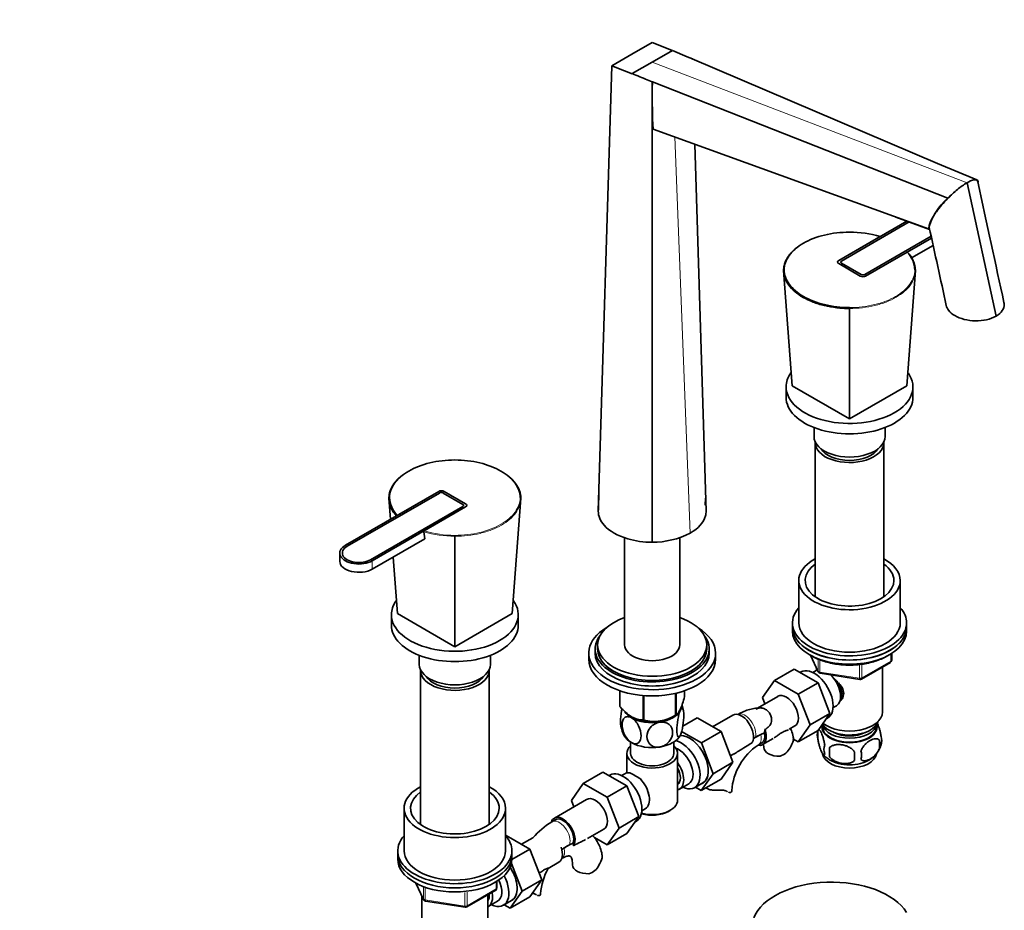
# Model space of a CAD drawing. Units: millimetres. Extents: x 0 to 1460, y 0 to 1970.
# Drawn here: x 1025 to 1413, y 199 to 550 of the extents above; entities that cross this region are included whole.
import ezdxf
from ezdxf import colors
from ezdxf.entities.mleader import LeaderData, LeaderLine
from ezdxf.math import Vec2, Vec3

# ---------------------------------------------------------------- set-up
doc = ezdxf.new("R2010")
doc.units = ezdxf.units.MM
doc.layers.add('DV6_Défaut', color=7, linetype='Continuous')
doc.layers.add('Défaut', color=7, linetype='Continuous')

# ---------------------------------------------------------------- blocks, each defined once
blk = doc.blocks.new('_DOT')
at = {"color": 0}
blk.add_line((0, 0), (-1, 0), dxfattribs=at)
at = {"color": 0, "const_width": 0.333}
blk.add_lwpolyline([(-0.1665, 0, 1), (0.1665, 0, 1)], format="xyb", close=True, dxfattribs=at)
blk = doc.blocks.new('SE5')
at = {"layer": 'DV6_Défaut', "color": 7, "linetype": 'Continuous', "lineweight": 35}
for p, q in [((1265.97, 536.66), (1273.93, 541.25)), ((1258.02, 532.07), (1265.97, 536.66)), ((1273.92, 533.56), (1281.91, 538.18)), ((1281.91, 538.18), (1287.76, 535.68)), ((1287.76, 535.68), (1289.79, 534.87)), ((1252.68, 356.52), (1258.02, 532.07)), ((1266.03, 529.01), (1273.92, 533.56)), ((1289.74, 534.84), (1289.79, 534.87)), ((1289.74, 534.84), (1386.37, 493.59)), ((1266.03, 529.01), (1266.03, 528.96)), ((1271.98, 526.57), (1273.97, 525.73)), ((1273.93, 522.88), (1273.97, 525.73)), ((1274.02, 525.76), (1273.95, 522.9)), ((1273.97, 525.73), (1274.02, 525.76)), ((1274.02, 525.76), (1390.46, 479.91)), ((1273.95, 522.9), (1273.93, 522.88)), ((1273.93, 344.25), (1273.93, 522.88)), ((1274.25, 507.17), (1382.81, 467.76)), ((1295.17, 356.52), (1290.78, 501.17)), ((1401.91, 487.09), (1386.37, 493.6)), ((1398.05, 486), (1409.48, 433.39)), ((1400.87, 487.13), (1400.87, 487.13)), ((1394.28, 483.33), (1394.28, 483.33)), ((1374.33, 470.82), (1347.47, 455.32)), ((1375.19, 470.51), (1348.53, 455.11)), ((1375.19, 470.51), (1348.53, 455.11)), ((1369.94, 472.43), (1383.24, 467.54)), ((1347.47, 455.32), (1363.79, 464.74)), ((1357.72, 449.8), (1383.89, 464.91)), ((1357.72, 449.8), (1383.89, 464.91)), ((1358.07, 449.19), (1384.04, 464.19)), ((1374.4, 458.62), (1358.07, 449.19)), ((1376.17, 456.38), (1384.68, 461.29)), ((1347.47, 454.09), (1355.95, 449.19)), ((1355.95, 449.19), (1347.47, 454.09)), ((1348.53, 454.3), (1356.3, 449.8)), ((1348.53, 454.3), (1356.3, 449.8)), ((1329.08, 405.92), (1325.72, 451.43)), ((1374.34, 405.92), (1377.69, 451.43)), ((1325.9, 449.75), (1325.95, 448.38)), ((1377.47, 448.38), (1377.52, 449.74)), ((1351.71, 392.85), (1351.71, 436.42)), ((1326.71, 405.51), (1326.71, 401.43)), ((1329.08, 405.92), (1351.71, 392.85)), ((1351.71, 392.85), (1374.34, 405.92)), ((1376.71, 401.43), (1376.71, 405.51)), ((1337.71, 389.47), (1337.71, 385.91)), ((1365.71, 385.91), (1365.71, 389.47)), ((1338.21, 383.46), (1338.21, 322.74)), ((1365.21, 322.74), (1365.21, 383.46)), ((1189.78, 364.28), (1153.01, 343.05)), ((1190.13, 363.66), (1153.72, 342.64)), ((1190.13, 363.66), (1153.72, 342.64)), ((1170.77, 353.3), (1170.16, 361.61)), ((1173.45, 354.85), (1189.78, 364.28)), ((1199.33, 359.17), (1191.55, 363.66)), ((1199.33, 359.17), (1191.55, 363.66)), ((1200.39, 359.38), (1191.9, 364.28)), ((1191.9, 364.28), (1200.39, 359.38)), ((1218.77, 316.1), (1222.13, 361.61)), ((1252.9, 363.6), (1252.8, 357.82)), ((1294.78, 358.85), (1295, 361.58)), ((1162.91, 337.33), (1199.33, 358.36)), ((1162.91, 337.33), (1199.33, 358.36)), ((1163.62, 336.92), (1200.39, 358.15)), ((1170.34, 359.93), (1170.39, 358.57)), ((1200.39, 358.15), (1184.06, 348.73)), ((1221.9, 358.57), (1221.95, 359.93)), ((1163.62, 333.66), (1184.32, 345.61)), ((1183.88, 348.39), (1184.32, 345.61)), ((1196.14, 303.04), (1196.14, 346.61)), ((1263.08, 346.06), (1263.08, 303.81)), ((1284.78, 303.81), (1284.78, 346.01)), ((1150.81, 339.99), (1150.81, 336.72)), ((1173.52, 316.1), (1171.87, 338.42)), ((1331.71, 329.17), (1331.71, 312.43)), ((1371.71, 312.43), (1371.71, 329.17)), ((1171.14, 315.69), (1171.14, 311.61)), ((1173.52, 316.1), (1196.14, 303.04)), ((1196.14, 303.04), (1218.77, 316.1)), ((1221.14, 311.61), (1221.14, 315.69)), ((1329.21, 312.43), (1329.21, 310.8)), ((1329.21, 310.8), (1329.21, 309.16)), ((1374.21, 310.8), (1374.21, 312.43)), ((1374.21, 309.16), (1374.21, 310.8)), ((1252.43, 303.81), (1252.43, 302.18)), ((1295.43, 302.18), (1295.43, 303.81)), ((1182.14, 299.65), (1182.14, 296.1)), ((1210.14, 296.1), (1210.14, 299.65)), ((1248.93, 300.55), (1248.93, 298.1)), ((1251.43, 302.18), (1251.43, 300.55)), ((1296.43, 300.55), (1296.43, 302.18)), ((1298.93, 298.1), (1298.93, 300.55)), ((1336.35, 299.67), (1339.37, 293.16)), ((1368.32, 297.77), (1368.32, 300.4)), ((1356.39, 290.3), (1367.82, 296.9)), ((1364.71, 277.32), (1364.71, 295.1)), ((1182.64, 293.65), (1182.64, 232.92)), ((1209.64, 232.92), (1209.64, 293.65)), ((1329.88, 294.25), (1322.1, 289.76)), ((1329.88, 294.25), (1339.29, 288.82)), ((1332.57, 293.09), (1332.23, 292.89)), ((1338.52, 293.64), (1337.22, 292.89)), ((1338.71, 294.59), (1338.71, 293.74)), ((1340.12, 292.59), (1355.74, 290.18)), ((1317.44, 283.04), (1322.1, 289.76)), ((1322.1, 289.76), (1331.51, 284.33)), ((1339.29, 288.82), (1331.51, 284.33)), ((1339.29, 288.82), (1343.99, 276.72)), ((1261.14, 285.7), (1261.14, 279.63)), ((1261.21, 285.67), (1261.21, 279.48)), ((1270.38, 283.81), (1270.38, 274.19)), ((1270.64, 283.79), (1270.64, 274.15)), ((1283.16, 284.69), (1283.16, 276.08)), ((1283.36, 284.73), (1283.36, 276.2)), ((1286.71, 285.7), (1286.71, 283.43)), ((1323.44, 283.49), (1315.42, 278.86)), ((1331.51, 284.33), (1336.21, 272.22)), ((1318.39, 280.58), (1317.44, 283.04)), ((1345.22, 279.03), (1346.52, 279.78)), ((1282.05, 275.44), (1283.26, 276.14)), ((1305.73, 276.12), (1297.76, 271.52)), ((1343.99, 276.72), (1336.21, 272.22)), ((1343.99, 276.72), (1339.29, 270.04)), ((1285.99, 271.74), (1291.68, 275.03)), ((1301.09, 269.59), (1291.68, 275.03)), ((1327.95, 270.51), (1330.19, 271.8)), ((1336.21, 272.22), (1331.51, 265.55)), ((1340.86, 272.27), (1340.86, 271.47)), ((1342.47, 274.56), (1343.07, 274.9)), ((1362.56, 271.47), (1362.56, 272.67)), ((1293.32, 265.1), (1285.51, 269.61)), ((1293.32, 265.1), (1301.09, 269.59)), ((1305.76, 257.49), (1301.09, 269.59)), ((1316.76, 268.44), (1314.55, 267.24)), ((1316.76, 268.44), (1318.22, 269.04)), ((1318.33, 270.39), (1318.22, 269.04)), ((1339.29, 270.04), (1331.51, 265.55)), ((1339.27, 269.99), (1339.27, 266.55)), ((1265.43, 265.46), (1265.43, 260.99)), ((1282.43, 260.99), (1282.43, 265.46)), ((1297.98, 253), (1293.32, 265.1)), ((1314.55, 267.24), (1313.73, 266.71)), ((1315.68, 264.28), (1317.09, 265.1)), ((1317.47, 264.45), (1321.64, 266.87)), ((1331.51, 265.55), (1329.65, 266.62)), ((1363.46, 266.24), (1363.46, 262.81)), ((1263.93, 260.99), (1263.93, 253.29)), ((1283.93, 242.62), (1283.93, 260.99)), ((1304.79, 259.99), (1306.12, 260.76)), ((1343.78, 263.2), (1343.78, 259.77)), ((1297.98, 253), (1305.76, 257.49)), ((1301.07, 250.83), (1305.76, 257.49)), ((1254.54, 253.61), (1246.76, 249.12)), ((1254.54, 253.61), (1263.95, 248.17)), ((1257.23, 252.45), (1256.89, 252.25)), ((1263.17, 253), (1261.88, 252.25)), ((1293.29, 246.34), (1297.98, 253)), ((1242.1, 242.4), (1246.76, 249.12)), ((1246.76, 249.12), (1256.17, 243.68)), ((1284.68, 246.94), (1288.36, 249.06)), ((1290.63, 247.48), (1293.88, 249.37)), ((1293.29, 246.34), (1301.07, 250.83)), ((1263.95, 248.17), (1256.17, 243.68)), ((1263.95, 248.17), (1268.64, 236.07)), ((1290.97, 247.68), (1293.29, 246.34)), ((1248.1, 242.85), (1235.37, 235.5)), ((1243.05, 239.94), (1242.1, 242.4)), ((1256.17, 243.68), (1260.87, 231.58)), ((1176.14, 239.35), (1176.14, 222.61)), ((1216.14, 222.61), (1216.14, 239.35)), ((1269.88, 238.39), (1271.17, 239.14)), ((1280.29, 238.13), (1281, 238.54)), ((1235.75, 234.85), (1234.33, 234.04)), ((1268.64, 236.07), (1260.87, 231.58)), ((1268.64, 236.07), (1263.95, 229.4)), ((1267.13, 233.92), (1267.73, 234.26)), ((1248.48, 227.48), (1254.85, 231.16)), ((1260.87, 231.58), (1256.17, 224.9)), ((1263.95, 229.4), (1256.17, 224.9)), ((1216.15, 228.56), (1216.34, 228.67)), ((1225.75, 223.24), (1216.34, 228.67)), ((1226.85, 227.73), (1222.42, 225.16)), ((1242.73, 225.67), (1241.37, 224.99)), ((1256.17, 224.9), (1251.14, 227.81)), ((1173.64, 222.61), (1173.64, 220.98)), ((1218.64, 219.13), (1225.75, 223.24)), ((1218.64, 220.98), (1218.64, 222.61)), ((1230.41, 211.13), (1225.75, 223.24)), ((1238.27, 222.95), (1239.26, 223.7)), ((1239.26, 223.7), (1241.37, 224.99)), ((1173.64, 220.98), (1173.64, 219.35)), ((1222.64, 206.64), (1218.43, 217.56)), ((1218.64, 219.35), (1218.64, 220.98)), ((1232.96, 215.66), (1237.14, 218.07)), ((1180.79, 209.86), (1183.81, 203.35)), ((1212.76, 207.95), (1212.76, 210.59)), ((1222.64, 206.64), (1230.41, 211.13)), ((1225.73, 204.47), (1230.41, 211.13)), ((1200.83, 200.49), (1212.26, 207.09)), ((1217.95, 199.98), (1222.64, 206.64)), ((1183.14, 204.77), (1183.14, 187.5)), ((1184.56, 202.78), (1200.18, 200.36)), ((1209.14, 187.5), (1209.14, 205.29)), ((1209.34, 200.58), (1213.01, 202.7)), ((1215.28, 201.13), (1218.54, 203.01)), ((1217.95, 199.98), (1225.73, 204.47)), ((1215.62, 201.32), (1217.95, 199.98))]:
    blk.add_line(p, q, dxfattribs=at)
at = {"layer": 'DV6_Défaut', "color": 7, "linetype": 'Continuous', "lineweight": 18}
for p, q in [((1273.92, 533.56), (1398.03, 485.96)), ((1288.95, 347.84), (1282.8, 504.07)), ((1163.62, 336.92), (1163.62, 333.66)), ((1336.44, 299.62), (1339.31, 293.43)), ((1368.03, 297.36), (1368.03, 300.22)), ((1339.31, 293.43), (1339.31, 298.23)), ((1340.02, 297.92), (1340.02, 293.02)), ((1355.63, 290.61), (1355.63, 296.04)), ((1356.6, 290.76), (1368.03, 297.36)), ((1356.6, 296.14), (1356.6, 290.76)), ((1340.02, 293.02), (1355.63, 290.61)), ((1303.4, 246.03), (1302.95, 246.29)), ((1180.88, 209.81), (1183.75, 203.62)), ((1212.47, 207.54), (1212.47, 210.41)), ((1183.75, 203.62), (1183.75, 208.38)), ((1184.45, 208.11), (1184.45, 203.21)), ((1200.07, 200.79), (1200.07, 206.22)), ((1201.04, 200.94), (1212.47, 207.54)), ((1201.04, 206.35), (1201.04, 200.94)), ((1184.45, 203.21), (1200.07, 200.79)), ((1228.05, 205.39), (1227.61, 205.65))]:
    blk.add_line(p, q, dxfattribs=at)
at = {"layer": 'DV6_Défaut', "color": 7, "linetype": 'Continuous', "lineweight": 35}
for centre, radius, start, end in [((659.86, -998.94), 1658.09, 67.96918, 68.26323), ((1877.96, 2120.6), 1705.22, 248.68107, 248.96982), ((1086.84, 82.86), 480.78, 67.3518, 68.1185), ((1639.45, 521.97), 365.5, 179.8545, 182.3204), ((1413.01, 460.9), 29.22, 120.7912, 129.8747), ((1402.42, 479.19), 8.09, 101.0467, 122.6364), ((1427.99, 441.8), 53.49, 129.0597, 134.5587), ((1406.5, 461.33), 24.55, 130.7997, 164.7961), ((1351.87, 425.2), 41.3, 73.2222, 90.2251), ((-24641.95, -5209.32), 26637.22, 12.23918, 12.30697), ((1367.24, 451.34), 10.21, 1.695, 45.4611), ((1367.41, 451.11), 10.29, 1.7621, 45.7998), ((1256.7, 436.43), 95.01, 359.9955, 0.2129), ((1180.52, 361.92), 10.37, 181.7052, 224.4377), ((1180.62, 362.13), 10.21, 181.695, 225.4611), ((1184.27, 348.4), 0.386, 121.8281, 181.9936), ((1291.15, 346.62), 95.01, 179.7871, 180.0045), ((1274.16, 376.53), 32.27, 269.5934, 297.2872), ((1367.32, 297.77), 1, 300, 0), ((1340.28, 293.58), 1, 204.8961, 261.206), ((1355.89, 291.17), 1, 261.206, 300), ((1273.41, 275.56), 13.03, 10.3386, 19.8952), ((1274.74, 289.11), 15.51, 254.6975, 302.8904), ((1274.46, 274.11), 13.05, 190.3302, 208.0152), ((1324.42, 251.64), 18.46, 114.5161, 122.32), ((1344.27, 268.27), 5.28, 161.0427, 198.9573), ((1349.15, 266.86), 10.36, 161.697, 164.2054), ((1328.91, 244.67), 23.67, 124.0129, 175.9871), ((1316.14, 270.35), 14.06, 329.6341, 342.6888), ((1317.56, 265.35), 12.15, 7.2348, 8.9349), ((1346.42, 262.55), 4.81, 159.1194, 200.8806), ((1354.23, 267.37), 10.37, 300.9669, 344.4525), ((1356.82, 264.53), 6.86, 345.5143, 14.4857), ((1359.28, 265.99), 5.16, 340.5696, 19.4304), ((1322.77, 265.75), 6.03, 284.8348, 335.4947), ((1348.89, 266.98), 9.88, 218.3, 239.4662), ((1427.14, 261.48), 83.38, 178.8211, 181.1789), ((1411.42, 259.95), 57.77, 178.2983, 181.7017), ((1349.58, 260.34), 6.86, 345.5086, 14.4914), ((1250.52, 223.29), 33.4, 55.8416, 64.1584), ((1263.7, 241.27), 9.73, 26.2645, 28.5899), ((1253.63, 203.89), 35.79, 122.6291, 138.2538), ((1234.2, 223.48), 8.81, 7.3345, 14.4551), ((1249.86, 208.83), 18.26, 117.7309, 125.4876), ((1240.8, 224), 14.06, 329.6341, 342.6888), ((1253.57, 204.03), 23.67, 150.5131, 175.9871), ((1247.43, 219.4), 6.03, 284.8348, 335.4947), ((1211.76, 207.95), 1, 300, 0), ((1184.71, 203.77), 1, 204.8961, 240), ((1184.71, 203.77), 1, 240, 261.206), ((1200.33, 201.35), 1, 261.206, 300)]:
    blk.add_arc(centre, radius, start, end, dxfattribs=at)
at = {"layer": 'DV6_Défaut', "color": 7, "linetype": 'Continuous', "lineweight": 18}
for centre, radius, start, end in [((1195.9, 388.13), 41.52, 253.1758, 270.3411), ((1195.98, 388.27), 41.3, 253.2222, 270.2251)]:
    blk.add_arc(centre, radius, start, end, dxfattribs=at)
at = {"layer": 'DV6_Défaut', "color": 7, "linetype": 'Continuous', "lineweight": 35}
for centre, major_axis, start_param, end_param in [((1348.53, 454.7), (1.5, 0), 2.356194, 3.926991), ((1348.53, 454.7), (1.5, 0), 2.356194, 3.926991), ((1349.23, 454.7), (1, 0), 2.356194, 3.926991), ((1349.23, 454.7), (1, 0), 2.356194, 3.926991), ((1357.01, 449.8), (-1.5, 0), 0.785398, 2.356194), ((1357.01, 449.8), (1.5, 0), 3.926991, 5.497787), ((1357.01, 450.21), (-1, 0), 0.785398, 2.356194), ((1357.01, 450.21), (-1, 0), 0.785398, 2.356194), ((1351.71, 405.51), (-25, 0), 5.89346, 6.283185), ((1351.71, 405.51), (-25, 0), 0, 3.525516), ((1351.71, 401.43), (-25, 0), 0, 3.141593), ((1351.71, 385.91), (-14, 0), 0, 3.141593), ((1351.71, 383.46), (13.5, 0), 3.104483, 6.283185), ((1351.71, 383.46), (-12, 0), 0.34045, 2.801142), ((1351.71, 383.46), (13.5, 0), 0, 0.03711), ((1190.84, 363.66), (-1.5, 0), 3.926991, 5.497787), ((1190.84, 363.66), (1.5, 0), 0.785398, 2.356194), ((1190.84, 363.26), (1, 0), 0.785398, 2.356194), ((1190.84, 363.26), (1, 0), 0.785398, 2.356194), ((1198.62, 358.76), (-1, 0), 2.356194, 3.926991), ((1198.62, 358.76), (-1, 0), 2.356194, 3.926991), ((1199.33, 358.76), (-1.5, 0), 2.356194, 3.926991), ((1199.33, 358.76), (-1.5, 0), 2.356194, 3.926991), ((1158.31, 339.99), (7.5, 0), 2.356194, 5.497787), ((1158.31, 339.99), (6.5, 0), 2.356194, 5.497787), ((1158.31, 339.99), (6.5, 0), 2.356194, 5.497787), ((1351.71, 329.17), (20, 0), 2.311761, 6.283185), ((1351.71, 329.17), (20, 0), 0, 0.829832), ((1158.31, 336.72), (7.5, 0), 3.141593, 5.497787), ((1351.71, 329.17), (17.5, 0), 2.451879, 6.283185), ((1351.71, 329.17), (17.5, 0), 0, 0.689713), ((1196.14, 315.69), (-25, 0), 0, 3.530624), ((1196.14, 315.69), (-25, 0), 5.899525, 6.283185), ((1351.71, 312.43), (22.5, 0), 2.66571, 6.283185), ((1351.71, 312.43), (22.5, 0), 0, 0.475882), ((1273.93, 303.81), (-21.5, 0), 0, 4.183411), ((1273.93, 303.81), (-21.5, 0), 5.241367, 6.283185), ((1196.14, 311.61), (-25, 0), 0, 3.141593), ((1273.93, 300.55), (25, 0), 2.382112, 6.283185), ((1273.93, 300.55), (25, 0), 0, 0.759481), ((1351.71, 310.8), (-22.5, 0), 0, 3.141593), ((1351.71, 310.8), (22.5, 0), 3.141593, 6.283185), ((1351.71, 312.43), (20, 0), 3.141593, 6.283185), ((1273.93, 302.18), (-22.5, 0), 0, 3.562458), ((1273.93, 302.18), (-22.5, 0), 5.86232, 6.283185), ((1351.71, 309.16), (-22.5, 0), 0, 3.141593), ((1273.93, 303.81), (-10.85, 0), 0, 3.141593), ((1273.93, 300.55), (-22.5, 0), 0, 3.141593), ((1273.93, 302.18), (-21.5, 0), 0, 3.141593), ((1196.14, 296.1), (-14, 0), 0, 3.141593), ((1273.93, 298.1), (25, 0), 3.141593, 6.283185), ((1196.14, 293.65), (-13.5, 0), 6.246076, 6.283185), ((1196.14, 293.65), (-13.5, 0), 0, 3.178702), ((1196.14, 293.65), (12, 0), 3.482043, 5.942735), ((1337.82, 284), (5.25, -9.09), 0, 3.141593), ((1342.52, 286.71), (4, -6.93), 3.017625, 3.141593), ((1342.52, 286.71), (4, -6.93), 0, 2.051616), ((1343.58, 287.32), (3.08, -5.33), 0.980548, 1.755612), ((1343.58, 287.32), (3.5, -6.06), 0.361367, 1.466129), ((1326.82, 277.65), (-3.38, 5.85), 3.141593, 6.283185), ((1273.93, 281.53), (-13.2, 0), 0.251331, 0.272268), ((1273.93, 279.73), (11.5, 0), 3.50182, 3.926991), ((1273.93, 279.73), (11.5, 0), 4.974188, 6.021386), ((1273.93, 281.53), (13.2, 0), -0.795867, -0.77493), ((1273.93, 279.73), (-11.5, 0), 2.879793, 2.999339), ((1309.11, 270.28), (3.38, -5.85), 0.305584, 3.141593), ((1351.71, 277.32), (13, 0), 3.77982, 6.283185), ((1273.93, 279.73), (11.5, 0), 3.926991, 4.974188), ((1273.93, 280.14), (11.49, 0), 3.926991, 5.497787), ((1273.93, 279.73), (-10.85, 0), 1.130018, 2.011575), ((1273.93, 281.53), (-13.2, 0), 1.298528, 1.319465), ((1351.71, 273.24), (10.85, 0), 3.275075, 6.176633), ((1351.71, 274.87), (11.5, 0), 3.513293, 6.089834), ((1351.71, 271.6), (-10.7, 0), 0, 3.259496), ((1351.71, 271.6), (-10.7, 0), 6.165281, 6.283185), ((1273.93, 269.93), (11.5, 0), 3.431346, 3.926991), ((1273.93, 269.93), (11.5, 0), 4.974188, 6.021386), ((1288.6, 258.44), (5.28, -9.14), 0, 2.853118), ((1288.63, 258.46), (-5.25, 9.09), 3.141593, 5.997401), ((1314.09, 270.3), (-3.38, 5.85), 2.699286, 4.40386), ((1314.09, 270.3), (-3, 5.2), 3.141593, 4.148083), ((1351.71, 271.47), (-10.85, 0), 0, 3.141593), ((1351.71, 273.24), (9.25, 0), 3.973707, 5.451071), ((1273.93, 260.99), (-10, 0), 5.728374, 6.283185), ((1273.93, 260.99), (-10, 0), 0, 3.696404), ((1273.93, 269.93), (11.5, 0), 3.926991, 4.974188), ((1285.38, 256.58), (-5.25, 9.09), 2.437045, 5.791576), ((1273.93, 260.99), (-8.5, 0), 0, 3.141593), ((1284.36, 255.99), (-4, 6.93), 3.141593, 5.687816), ((1323.89, 263.37), (6, 0), 3.146993, 4.784106), ((1351.71, 261.4), (-10.7, 0), 0.104215, 3.037101), ((1280.68, 253.87), (-4, 6.93), 2.967598, 4.886384), ((1351.71, 262.66), (-10.7, 0), 0.742226, 2.401157), ((1262.48, 243.36), (5.25, -9.09), 0, 3.141593), ((1267.17, 246.07), (4, -6.93), 2.736019, 3.141593), ((1280.68, 253.87), (-3.08, 5.33), 3.199264, 4.654717), ((1267.17, 246.07), (-4, 6.93), 3.141593, 5.117963), ((1279.62, 253.25), (3.07, -5.33), 0.648113, 0.922684), ((1288.6, 258.44), (5.28, -9.14), 6.185788, 6.283185), ((1196.14, 239.35), (20, 0), 2.311761, 6.283185), ((1196.14, 239.35), (17.5, 0), 2.451879, 6.283185), ((1196.14, 239.35), (20, 0), 0, 0.829832), ((1196.14, 239.35), (17.5, 0), 0, 0.689713), ((1268.23, 246.68), (3.08, -5.33), 0.980548, 1.05199), ((1299.31, 246.32), (-6, 0), 3.069876, 3.136711), ((1251.48, 237), (-3.38, 5.85), 3.141593, 6.283185), ((1273.93, 242.62), (10, 0), 4.280152, 6.283185), ((1273.93, 241.8), (-9, 0), 1.08219, 2.356194), ((1238.75, 229.66), (-3.37, 5.85), 0, 0.461814), ((1238.75, 229.66), (-3.37, 5.85), 3.428374, 6.283185), ((1238.75, 229.66), (-3, 5.2), 3.576771, 6.283185), ((1196.14, 222.61), (22.5, 0), 2.66571, 6.283185), ((1196.14, 222.61), (22.5, 0), 0, 0.475554), ((1196.14, 222.61), (20, 0), 3.141593, 6.283185), ((1233.76, 223.92), (3.37, -5.85), 0, 1.260815), ((1196.14, 220.98), (22.5, 0), 3.141593, 6.283185), ((1196.14, 220.98), (22.5, 0), 3.141593, 6.283185), ((1196.14, 219.35), (22.5, 0), 3.141593, 6.283185), ((1213.26, 212.08), (5.28, -9.14), 0, 1.679319), ((1213.29, 212.1), (-5.25, 9.09), 3.141593, 4.822213), ((1248.55, 217.02), (6, 0), 3.146993, 4.784106), ((1210.03, 210.22), (-5.25, 9.09), 2.437045, 4.660271), ((1209.01, 209.63), (-4, 6.93), 3.141593, 4.588278), ((1344.64, 192.1), (-31.45, 0), 3.48955, 6.055383), ((1205.34, 207.51), (-4, 6.93), 3.094583, 4.213383), ((1205.34, 207.51), (-3.08, 5.33), 3.422816, 4.040445), ((1204.28, 206.9), (-3.5, 6.06), 3.745299, 4.09927), ((1213.26, 212.08), (5.28, -9.14), 6.185788, 6.283185), ((1223.96, 205.68), (-6, 0), 3.069876, 3.136711)]:
    blk.add_ellipse(centre, major_axis=major_axis, ratio=0.57735, start_param=start_param, end_param=end_param, dxfattribs=at)
at = {"layer": 'DV6_Défaut', "color": 7, "linetype": 'Continuous', "lineweight": 18}
for centre, major_axis, ratio, start_param, end_param in [((1367.32, 297.77), (-0.5, 0.866), 0.57735, 3.141593, 3.926991), ((1367.32, 297.77), (-1, 0), 0.57735, 2.356194, 3.141593), ((1340.28, 293.58), (-1, 0), 0.57735, 0.261799, 1.308997), ((1340.28, 293.58), (0.907, 0.421), 0.788675, 2.790713, 3.141593), ((1340.28, 293.58), (0.153, 0.988), 0.211325, 2.202711, 3.141593), ((1355.89, 291.17), (-1, 0), 0.57735, 1.308997, 2.356194), ((1355.89, 291.17), (0.153, 0.988), 0.211325, 2.202711, 3.141593), ((1355.89, 291.17), (-0.5, 0.866), 0.57735, 3.141593, 3.926991), ((1310.52, 271.09), (3, -5.2), 0.57735, 0.469754, 3.095541), ((1312.68, 269.48), (-3, 5.2), 0.57735, 3.142029, 4.18876), ((1237.33, 228.84), (-3, 5.2), 0.57735, 3.6056, 6.283185), ((1237.33, 228.84), (-3, 5.2), 0.57735, 0, 0.000575), ((1235.18, 224.74), (3, -5.2), 0.57735, 0.046052, 1.05819), ((1211.76, 207.95), (-0.5, 0.866), 0.57735, 3.141593, 3.926991), ((1211.76, 207.95), (-1, 0), 0.57735, 2.356194, 3.141593), ((1184.71, 203.77), (-1, 0), 0.57735, 0.261799, 1.308997), ((1184.71, 203.77), (0.907, 0.421), 0.788675, 2.790713, 3.141593), ((1184.71, 203.77), (0.153, 0.988), 0.211325, 2.202711, 3.141593), ((1200.33, 201.35), (-1, 0), 0.57735, 1.308997, 2.356194), ((1200.33, 201.35), (0.153, 0.988), 0.211325, 2.202711, 3.141593), ((1200.33, 201.35), (-0.5, 0.866), 0.57735, 3.141593, 3.926991)]:
    blk.add_ellipse(centre, major_axis=major_axis, ratio=ratio, start_param=start_param, end_param=end_param, dxfattribs=at)
at = {"layer": 'DV6_Défaut', "color": 7, "linetype": 'Continuous', "lineweight": 35}
for points, knots in [([(1402.25, 486.37), (1402.21, 486.55), (1402.14, 486.7), (1401.82, 487.07), (1401.44, 487.2), (1400.87, 487.13)], [0, 0, 0, 0, 0.324241, 0.324241, 1, 1, 1, 1]), ([(1402.34, 486.77), (1402.21, 486.93), (1402.03, 487.05), (1401.66, 487.15), (1401.52, 487.17), (1401.22, 487.17), (1401.05, 487.16), (1400.87, 487.13)], [0, 0, 0, 0, 0.5, 0.5, 0.75, 0.75, 1, 1, 1, 1]), ([(1394.28, 483.33), (1393.19, 482.43), (1392.17, 481.51), (1390.23, 479.62), (1389.36, 478.7), (1386.96, 476), (1385.67, 474.28), (1383.83, 471.33), (1383.24, 470.03), (1383.09, 468.82), (1383.09, 468.58), (1383.13, 468.37)], [0, 0, 0, 0, 0.152628, 0.152628, 0.305257, 0.305257, 0.610514, 0.610514, 0.915771, 0.915771, 1, 1, 1, 1]), ([(1351.71, 466.5), (1348.31, 466.49), (1344.94, 466.1), (1340.31, 464.98), (1338.81, 464.52), (1336.01, 463.43), (1334.71, 462.82), (1332.34, 461.45), (1331.26, 460.68), (1329.39, 459.07), (1328.6, 458.22), (1327.31, 456.42), (1326.81, 455.48), (1326.15, 453.59), (1325.98, 452.62), (1325.97, 451.64)], [0, 0, 0, 0, 0.25, 0.25, 0.375, 0.375, 0.5, 0.5, 0.625, 0.625, 0.75, 0.75, 0.875, 0.875, 1, 1, 1, 1]), ([(1325.72, 451.43), (1325.73, 451.91), (1325.77, 452.41), (1325.94, 453.38), (1326.07, 453.86), (1326.57, 455.29), (1327.07, 456.23), (1328.38, 458.04), (1329.17, 458.9), (1330.55, 460.09), (1331.03, 460.46), (1331.53, 460.82)], [0, 0, 0, 0, 0.144261, 0.144261, 0.288523, 0.288523, 0.577045, 0.577045, 0.865568, 0.865568, 1, 1, 1, 1]), ([(1374.58, 458.49), (1374.59, 458.55), (1374.57, 458.6), (1374.5, 458.65), (1374.45, 458.65), (1374.4, 458.62)], [0, 0, 0, 0, 0.5, 0.5, 1, 1, 1, 1]), ([(1325.97, 451.64), (1325.91, 451.64), (1325.84, 451.62), (1325.75, 451.54), (1325.72, 451.48), (1325.72, 451.43)], [0, 0, 0, 0, 0.5, 0.5, 1, 1, 1, 1]), ([(1351.71, 436.42), (1350.86, 436.42), (1350, 436.45), (1348.32, 436.54), (1347.48, 436.61), (1345, 436.9), (1343.35, 437.18), (1340.21, 437.93), (1338.72, 438.39), (1335.91, 439.48), (1334.57, 440.11), (1332.18, 441.49), (1331.1, 442.25), (1329.2, 443.88), (1328.39, 444.75), (1326.44, 447.46), (1325.73, 449.44), (1325.72, 451.43)], [0, 0, 0, 0, 0.0625, 0.0625, 0.125, 0.125, 0.25, 0.25, 0.375, 0.375, 0.5, 0.5, 0.625, 0.625, 0.75, 0.75, 1, 1, 1, 1]), ([(1325.97, 451.64), (1325.98, 449.68), (1326.67, 447.73), (1328.61, 445.06), (1329.41, 444.2), (1331.29, 442.58), (1332.35, 441.83), (1334.73, 440.46), (1336.05, 439.83), (1338.84, 438.76), (1340.32, 438.3), (1343.43, 437.55), (1345.06, 437.27), (1348.34, 436.88), (1350.01, 436.79), (1351.71, 436.78)], [0, 0, 0, 0, 0.25, 0.25, 0.375, 0.375, 0.5, 0.5, 0.625, 0.625, 0.75, 0.75, 0.875, 0.875, 1, 1, 1, 1]), ([(1377.69, 451.43), (1377.7, 451.48), (1377.67, 451.54), (1377.58, 451.62), (1377.51, 451.64), (1377.44, 451.64)], [0, 0, 0, 0, 0.5, 0.5, 1, 1, 1, 1]), ([(1409.48, 433.39), (1410.55, 434.01), (1411.37, 434.75), (1412.46, 436.37), (1412.72, 437.24), (1412.66, 438.32), (1412.63, 438.53), (1412.58, 438.74)], [0, 0, 0, 0, 0.445138, 0.445138, 0.890276, 0.890276, 1, 1, 1, 1]), ([(1389.83, 437.6), (1389.97, 436.95), (1390.28, 436.31), (1391.32, 434.92), (1392.19, 434.19), (1394.31, 432.97), (1395.57, 432.47), (1398.32, 431.77), (1399.8, 431.58), (1402.82, 431.52), (1404.32, 431.67), (1407.13, 432.3), (1408.41, 432.78), (1409.48, 433.39)], [0, 0, 0, 0, 0.131067, 0.131067, 0.304854, 0.304854, 0.47864, 0.47864, 0.652427, 0.652427, 0.826213, 0.826213, 1, 1, 1, 1]), ([(1196.15, 376.68), (1192.75, 376.68), (1189.38, 376.28), (1184.74, 375.16), (1183.25, 374.7), (1180.44, 373.62), (1179.15, 373), (1176.78, 371.63), (1175.69, 370.87), (1173.83, 369.26), (1173.04, 368.4), (1171.74, 366.61), (1171.25, 365.67), (1170.59, 363.77), (1170.41, 362.81), (1170.41, 361.83)], [0, 0, 0, 0, 0.25, 0.25, 0.375, 0.375, 0.5, 0.5, 0.625, 0.625, 0.75, 0.75, 0.875, 0.875, 1, 1, 1, 1]), ([(1221.88, 361.83), (1221.87, 363.79), (1221.18, 365.73), (1219.25, 368.41), (1218.44, 369.27), (1216.56, 370.89), (1215.5, 371.64), (1213.13, 373.01), (1211.8, 373.63), (1209.01, 374.71), (1207.54, 375.17), (1204.43, 375.92), (1202.8, 376.2), (1199.51, 376.58), (1197.84, 376.68), (1196.15, 376.68)], [0, 0, 0, 0, 0.25, 0.25, 0.375, 0.375, 0.5, 0.5, 0.625, 0.625, 0.75, 0.75, 0.875, 0.875, 1, 1, 1, 1]), ([(1170.16, 361.61), (1170.16, 362.1), (1170.21, 362.59), (1170.38, 363.56), (1170.5, 364.04), (1171, 365.47), (1171.51, 366.42), (1172.81, 368.23), (1173.61, 369.09), (1174.99, 370.28), (1175.46, 370.65), (1175.96, 371)], [0, 0, 0, 0, 0.144261, 0.144261, 0.288523, 0.288523, 0.577045, 0.577045, 0.865568, 0.865568, 1, 1, 1, 1]), ([(1218.01, 369.66), (1218.83, 368.92), (1219.53, 368.14), (1221.42, 365.55), (1222.12, 363.58), (1222.13, 361.61)], [0, 0, 0, 0, 0.30808, 0.30808, 1, 1, 1, 1]), ([(1170.16, 361.61), (1170.16, 361.67), (1170.18, 361.72), (1170.27, 361.8), (1170.34, 361.83), (1170.41, 361.83)], [0, 0, 0, 0, 0.5, 0.5, 1, 1, 1, 1]), ([(1221.88, 361.83), (1221.95, 361.83), (1222.01, 361.8), (1222.11, 361.72), (1222.13, 361.67), (1222.13, 361.61)], [0, 0, 0, 0, 0.5, 0.5, 1, 1, 1, 1]), ([(1273.93, 344.25), (1270.59, 344.26), (1262.8, 345.32), (1254.53, 350.09), (1252.69, 354.59), (1252.68, 356.52)], [0, 0, 0, 0, 0.3, 0.7, 1, 1, 1, 1]), ([(1295.17, 356.52), (1295.17, 355.88), (1294.75, 352.67), (1292.1, 349.66), (1288.95, 347.84)], [0, 0, 0, 0, 0.2, 1, 1, 1, 1]), ([(1337.07, 299.32), (1337.46, 299.09), (1338.45, 298.55), (1340.41, 297.7), (1342.86, 296.91), (1345.48, 296.32), (1348.21, 295.94), (1350.99, 295.77), (1353.79, 295.82), (1356.56, 296.1), (1359.24, 296.58), (1361.79, 297.28), (1364.16, 298.17), (1365.66, 298.92), (1366.4, 299.34), (1366.46, 299.38)], [0, 0, 0, 0, 0.045566, 0.131784, 0.217937, 0.303988, 0.389948, 0.475852, 0.561739, 0.647649, 0.733616, 0.819686, 0.905902, 0.992296, 1, 1, 1, 1]), ([(1345.49, 290.46), (1346.03, 290.04), (1347.28, 288.95), (1348.9, 287.02), (1349.7, 284.61), (1349.04, 282.72), (1348.27, 281.84), (1347.98, 281.58)], [0, 0, 0, 0, 0.169349, 0.40904, 0.644132, 0.879455, 1, 1, 1, 1]), ([(1286.71, 283.43), (1286.45, 282.45), (1286.18, 281.53), (1285.76, 280.26), (1285.62, 279.86), (1285.33, 279.11), (1285.19, 278.75), (1284.75, 277.8), (1284.46, 277.32), (1284.04, 276.78), (1283.9, 276.63), (1283.62, 276.38), (1283.49, 276.28), (1283.36, 276.2)], [0, 0, 0, 0, 0.25, 0.25, 0.375, 0.375, 0.5, 0.5, 0.75, 0.75, 0.875, 0.875, 1, 1, 1, 1]), ([(1348.61, 287.16), (1348.66, 287.07), (1348.98, 286.49), (1349.39, 285.31), (1349.2, 283.73), (1348.55, 282.57), (1348.06, 282.07), (1347.89, 281.91)], [0, 0, 0, 0, 0.048639, 0.329897, 0.612361, 0.875938, 1, 1, 1, 1]), ([(1270.38, 274.19), (1270.02, 274.19), (1269.66, 274.21), (1268.91, 274.31), (1268.53, 274.37), (1267.77, 274.57), (1267.38, 274.7), (1266.79, 274.94), (1266.59, 275.03), (1266.19, 275.22), (1265.99, 275.33), (1264.99, 275.91), (1264.21, 276.5), (1263.05, 277.54), (1262.67, 277.91), (1261.93, 278.68), (1261.57, 279.07), (1261.21, 279.48)], [0, 0, 0, 0, 0.125, 0.125, 0.25, 0.25, 0.375, 0.375, 0.4375, 0.4375, 0.5, 0.5, 0.75, 0.75, 0.875, 0.875, 1, 1, 1, 1]), ([(1261.99, 278.65), (1261.93, 278.35), (1261.87, 278.05), (1261.58, 276.29), (1261.45, 274.79), (1261.46, 272.82), (1261.51, 272.18), (1261.6, 271.7)], [0, 0, 0, 0, 0.114873, 0.114873, 0.656996, 0.656996, 1, 1, 1, 1]), ([(1285.03, 268.21), (1284.84, 267.8), (1284.65, 267.54), (1284.31, 267.35), (1284.16, 267.42), (1283.8, 268.03), (1283.67, 268.98), (1283.67, 271.38), (1283.8, 272.88), (1284.16, 275.04), (1284.31, 275.76), (1284.65, 277.03), (1284.84, 277.6), (1285.03, 278.01)], [0, 0, 0, 0, 0.125, 0.125, 0.25, 0.25, 0.5, 0.5, 0.75, 0.75, 0.875, 0.875, 1, 1, 1, 1]), ([(1285.03, 278.01), (1285.23, 278.42), (1285.42, 278.68), (1285.76, 278.87), (1285.91, 278.8), (1286.27, 278.19), (1286.4, 277.25), (1286.4, 274.84), (1286.27, 273.36), (1285.91, 271.19), (1285.76, 270.46), (1285.41, 269.18), (1285.22, 268.62), (1285.03, 268.21)], [0, 0, 0, 0, 0.125, 0.125, 0.25, 0.25, 0.5, 0.5, 0.75, 0.75, 0.875, 0.875, 1, 1, 1, 1]), ([(1317.11, 278.9), (1316.47, 278.93), (1315.09, 278.9), (1312.92, 278.54), (1310.64, 277.84), (1308.79, 277), (1307.82, 276.46), (1307.52, 276.29)], [0, 0, 0, 0, 0.195517, 0.425596, 0.664213, 0.911228, 1, 1, 1, 1]), ([(1318.33, 270.39), (1318.57, 270.54), (1319.2, 270.95), (1320.18, 271.74), (1320.89, 272.98), (1321.08, 274.39), (1320.74, 275.91), (1319.89, 277.37), (1318.64, 278.47), (1317.11, 279), (1315.8, 278.88), (1315.01, 278.57), (1314.77, 278.46)], [0, 0, 0, 0, 0.059366, 0.183045, 0.26704, 0.351214, 0.459079, 0.568958, 0.692639, 0.818332, 0.944076, 1, 1, 1, 1]), ([(1265.79, 265.24), (1265.27, 265.54), (1264.75, 265.99), (1263.82, 267.07), (1263.41, 267.7), (1262.41, 269.68), (1262.07, 271.1), (1262.07, 273.5), (1262.42, 274.51), (1263.41, 275.32), (1263.83, 275.48), (1264.75, 275.48), (1265.27, 275.33), (1265.79, 275.03)], [0, 0, 0, 0, 0.125, 0.125, 0.25, 0.25, 0.5, 0.5, 0.75, 0.75, 0.875, 0.875, 1, 1, 1, 1]), ([(1265.79, 275.03), (1266.31, 274.73), (1266.84, 274.28), (1267.78, 273.19), (1268.18, 272.56), (1269.18, 270.59), (1269.53, 269.17), (1269.52, 266.75), (1269.17, 265.76), (1268.17, 264.94), (1267.77, 264.79), (1266.83, 264.78), (1266.32, 264.93), (1265.79, 265.24)], [0, 0, 0, 0, 0.125, 0.125, 0.25, 0.25, 0.5, 0.5, 0.75, 0.75, 0.875, 0.875, 1, 1, 1, 1]), ([(1276.9, 263.52), (1276.19, 263.41), (1275.48, 263.45), (1274.2, 263.8), (1273.64, 264.11), (1272.28, 265.3), (1271.81, 266.44), (1271.82, 268.86), (1272.29, 270.12), (1273.66, 271.74), (1274.21, 272.2), (1275.49, 272.95), (1276.19, 273.2), (1276.9, 273.31)], [0, 0, 0, 0, 0.125, 0.125, 0.25, 0.25, 0.5, 0.5, 0.75, 0.75, 0.875, 0.875, 1, 1, 1, 1]), ([(1276.9, 273.31), (1277.61, 273.42), (1278.33, 273.38), (1279.6, 273.04), (1280.16, 272.73), (1281.53, 271.54), (1282, 270.4), (1281.99, 267.99), (1281.51, 266.7), (1280.16, 265.11), (1279.59, 264.63), (1278.33, 263.89), (1277.61, 263.63), (1276.9, 263.52)], [0, 0, 0, 0, 0.125, 0.125, 0.25, 0.25, 0.5, 0.5, 0.75, 0.75, 0.875, 0.875, 1, 1, 1, 1]), ([(1364.14, 267.71), (1364.07, 268.2), (1363.98, 268.67), (1363.83, 269.36), (1363.78, 269.59), (1363.67, 270.03), (1363.62, 270.24), (1363.44, 270.85), (1363.32, 271.23), (1363.07, 271.92), (1362.94, 272.23), (1362.73, 272.7), (1362.64, 272.87), (1362.55, 273.01)], [0, 0, 0, 0, 0.2131465, 0.2131465, 0.3197198, 0.3197198, 0.4262931, 0.4262931, 0.6394396, 0.6394396, 0.8525861, 0.8525861, 1, 1, 1, 1]), ([(1327.6, 270.33), (1327.42, 270.25), (1326.92, 270.05), (1326.02, 269.69), (1324.93, 269.16), (1323.86, 268.45), (1322.85, 267.67), (1322.26, 267.25), (1322, 267.08)], [0, 0, 0, 0, 0.167958, 0.403522, 0.571342, 0.74112, 0.887031, 1, 1, 1, 1]), ([(1329.56, 266.99), (1329.54, 267.2), (1329.41, 268.22), (1329.01, 269.52), (1328.59, 270.57), (1328.49, 270.81)], [0, 0, 0, 0, 0.141105, 0.800252, 1, 1, 1, 1]), ([(1341.93, 264.27), (1341.85, 264.76), (1341.77, 265.23), (1341.62, 265.92), (1341.57, 266.15), (1341.46, 266.59), (1341.4, 266.8), (1341.23, 267.41), (1341.1, 267.8), (1340.85, 268.48), (1340.73, 268.79), (1340.47, 269.34), (1340.35, 269.58), (1340.16, 269.86), (1340.1, 269.95), (1339.98, 270.09), (1339.92, 270.15), (1339.74, 270.29), (1339.63, 270.33), (1339.49, 270.28), (1339.45, 270.26), (1339.41, 270.22)], [0, 0, 0, 0, 0.134762, 0.134762, 0.202143, 0.202143, 0.269524, 0.269524, 0.404286, 0.404286, 0.539048, 0.539048, 0.673809, 0.673809, 0.74119, 0.74119, 0.808571, 0.808571, 0.943333, 0.943333, 1, 1, 1, 1]), ([(1313.3, 265.22), (1312.35, 264.63), (1310.74, 263.64), (1308.27, 262.05), (1306.69, 261.09), (1306.06, 260.72)], [0, 0, 0, 0, 0.37956, 0.758621, 1, 1, 1, 1]), ([(1317.81, 264.67), (1317.85, 264.38), (1317.88, 263.95), (1317.89, 263.51), (1317.89, 263.37)], [0, 0, 0, 0, 0.7341, 1, 1, 1, 1]), ([(1329.59, 267), (1329.59, 266.99), (1329.6, 266.98), (1329.63, 266.72), (1329.62, 266.46), (1329.56, 266.17)], [0, 0, 0, 0, 0.039289, 0.039289, 1, 1, 1, 1]), ([(1339.27, 266.55), (1339.35, 266.06), (1339.43, 265.59), (1339.58, 264.9), (1339.63, 264.67), (1339.74, 264.23), (1339.8, 264.02), (1339.97, 263.41), (1340.1, 263.03), (1340.35, 262.34), (1340.47, 262.03), (1340.73, 261.48), (1340.85, 261.25), (1341.04, 260.96), (1341.1, 260.88), (1341.22, 260.73), (1341.28, 260.67), (1341.46, 260.53), (1341.57, 260.49), (1341.77, 260.56), (1341.85, 260.66), (1341.93, 260.84)], [0, 0, 0, 0, 0.125, 0.125, 0.1875, 0.1875, 0.25, 0.25, 0.375, 0.375, 0.5, 0.5, 0.625, 0.625, 0.6875, 0.6875, 0.75, 0.75, 0.875, 0.875, 1, 1, 1, 1]), ([(1353.68, 261.67), (1353.42, 262.04), (1353.09, 262.38), (1352.53, 262.84), (1352.33, 262.98), (1351.93, 263.25), (1351.71, 263.37), (1351.06, 263.71), (1350.61, 263.89), (1349.68, 264.19), (1349.21, 264.3), (1348.26, 264.45), (1347.79, 264.48), (1347.1, 264.48), (1346.87, 264.46), (1346.41, 264.42), (1346.19, 264.38), (1345.54, 264.25), (1345.13, 264.11), (1344.38, 263.73), (1344.05, 263.49), (1343.78, 263.2)], [0, 0, 0, 0, 0.125, 0.125, 0.1875, 0.1875, 0.25, 0.25, 0.375, 0.375, 0.5, 0.5, 0.625, 0.625, 0.6875, 0.6875, 0.75, 0.75, 0.875, 0.875, 1, 1, 1, 1]), ([(1363.46, 266.24), (1363.27, 266.46), (1363.03, 266.62), (1362.48, 266.79), (1362.17, 266.82), (1361.54, 266.77), (1361.21, 266.69), (1360.53, 266.45), (1360.18, 266.29), (1359.49, 265.89), (1359.14, 265.65), (1358.47, 265.11), (1358.14, 264.81), (1357.66, 264.29), (1357.51, 264.11), (1357.21, 263.74), (1357.06, 263.54), (1356.65, 262.94), (1356.41, 262.5), (1356.22, 262.06)], [0, 0, 0, 0, 0.125, 0.125, 0.25, 0.25, 0.375, 0.375, 0.5, 0.5, 0.625, 0.625, 0.75, 0.75, 0.8125, 0.8125, 0.875, 0.875, 1, 1, 1, 1]), ([(1356.22, 258.63), (1356.31, 258.52), (1356.42, 258.42), (1356.66, 258.27), (1356.79, 258.21), (1357.2, 258.08), (1357.5, 258.05), (1357.98, 258.09), (1358.15, 258.12), (1358.48, 258.19), (1358.65, 258.24), (1359.15, 258.42), (1359.5, 258.58), (1360.19, 258.98), (1360.54, 259.22), (1361.21, 259.76), (1361.55, 260.07), (1362.02, 260.58), (1362.18, 260.76), (1362.47, 261.13), (1362.62, 261.33), (1363.03, 261.94), (1363.27, 262.37), (1363.46, 262.81)], [0, 0, 0, 0, 0.0625, 0.0625, 0.125, 0.125, 0.25, 0.25, 0.3125, 0.3125, 0.375, 0.375, 0.5, 0.5, 0.625, 0.625, 0.75, 0.75, 0.8125, 0.8125, 0.875, 0.875, 1, 1, 1, 1]), ([(1343.78, 259.77), (1344.05, 259.39), (1344.37, 259.05), (1344.93, 258.6), (1345.13, 258.45), (1345.54, 258.19), (1345.75, 258.07), (1346.4, 257.73), (1346.86, 257.54), (1347.79, 257.24), (1348.26, 257.13), (1349.21, 256.99), (1349.68, 256.95), (1350.37, 256.96), (1350.6, 256.97), (1351.05, 257.02), (1351.27, 257.05), (1351.93, 257.19), (1352.34, 257.32), (1353.09, 257.7), (1353.42, 257.94), (1353.68, 258.24)], [0, 0, 0, 0, 0.125, 0.125, 0.1875, 0.1875, 0.25, 0.25, 0.375, 0.375, 0.5, 0.5, 0.625, 0.625, 0.6875, 0.6875, 0.75, 0.75, 0.875, 0.875, 1, 1, 1, 1]), ([(1300.39, 246.48), (1299.93, 246.45), (1299.47, 246.44), (1298.55, 246.45), (1298.08, 246.48), (1297.21, 246.58), (1296.78, 246.66), (1295.98, 246.9), (1295.62, 247.05), (1295.22, 247.28), (1295.15, 247.32), (1295.08, 247.37)], [0, 0, 0, 0, 0.237447, 0.237447, 0.474894, 0.474894, 0.71234, 0.71234, 0.949787, 0.949787, 1, 1, 1, 1]), ([(1303.4, 246.03), (1303.24, 246.15), (1303.05, 246.23), (1302.74, 246.33), (1302.62, 246.36), (1302.38, 246.41), (1302.26, 246.43), (1302, 246.46), (1301.86, 246.47), (1301.58, 246.49), (1301.44, 246.49), (1301, 246.5), (1300.7, 246.49), (1300.39, 246.48)], [0, 0, 0, 0, 0.25, 0.25, 0.375, 0.375, 0.5, 0.5, 0.625, 0.625, 0.75, 0.75, 1, 1, 1, 1]), ([(1305.29, 246.08), (1305.26, 245.92), (1305.18, 245.79), (1304.96, 245.62), (1304.81, 245.57), (1304.46, 245.56), (1304.27, 245.59), (1304.05, 245.68), (1304.04, 245.68), (1304.03, 245.69)], [0, 0, 0, 0, 0.328181, 0.328181, 0.656362, 0.656362, 0.984543, 0.984543, 1, 1, 1, 1]), ([(1247.64, 227.02), (1247.21, 226.8), (1245.99, 226.18), (1244.3, 225.34), (1243.23, 224.76), (1242.94, 224.6)], [0, 0, 0, 0, 0.329664, 0.846729, 1, 1, 1, 1]), ([(1254.22, 220.63), (1254.2, 220.84), (1254.07, 221.86), (1253.52, 223.65), (1252.59, 225.76), (1251.55, 227.39), (1250.78, 228.29), (1250.46, 228.63)], [0, 0, 0, 0, 0.061682, 0.349818, 0.598816, 0.839376, 1, 1, 1, 1]), ([(1238.18, 219.54), (1238.41, 219.67), (1238.99, 219.99), (1239.91, 220.36), (1240.75, 220.55), (1241.3, 220.57), (1241.57, 220.51), (1241.64, 220.48), (1241.73, 220.42), (1241.95, 220.12), (1242.22, 219.53), (1242.45, 218.63), (1242.54, 217.69), (1242.55, 217.16), (1242.55, 217.02)], [0, 0, 0, 0, 0.046549, 0.134085, 0.221429, 0.310083, 0.403902, 0.512243, 0.626579, 0.71824, 0.803543, 0.893517, 0.976529, 1, 1, 1, 1]), ([(1254.25, 220.64), (1254.25, 220.63), (1254.25, 220.62), (1254.29, 220.36), (1254.28, 220.1), (1254.21, 219.82)], [0, 0, 0, 0, 0.039289, 0.039289, 1, 1, 1, 1]), ([(1232.95, 215.69), (1232.92, 215.7), (1232.77, 215.72), (1232.25, 215.58), (1231.31, 215.11), (1230.33, 214.46), (1229.61, 213.96), (1229.41, 213.82)], [0, 0, 0, 0, 0.177212, 0.362829, 0.54807, 0.874802, 1, 1, 1, 1]), ([(1228.05, 205.39), (1227.9, 205.5), (1227.71, 205.59), (1227.39, 205.69), (1227.28, 205.72), (1227.04, 205.77), (1226.91, 205.79), (1226.75, 205.81), (1226.72, 205.81), (1226.69, 205.82)], [0, 0, 0, 0, 0.470268, 0.470268, 0.705403, 0.705403, 0.940537, 0.940537, 1, 1, 1, 1]), ([(1229.95, 205.43), (1229.92, 205.28), (1229.84, 205.15), (1229.62, 204.98), (1229.47, 204.93), (1229.12, 204.92), (1228.93, 204.95), (1228.7, 205.04), (1228.69, 205.04), (1228.68, 205.04)], [0, 0, 0, 0, 0.328181, 0.328181, 0.656362, 0.656362, 0.984543, 0.984543, 1, 1, 1, 1])]:
    blk.add_open_spline(points, degree=3, knots=knots, dxfattribs=at)
for points in [[(1412.58, 438.76), (1409.3, 453.86), (1405.85, 469.73), (1402.25, 486.37)], [(1402.42, 486.26), (1402.42, 486.45), (1402.39, 486.62), (1402.34, 486.77)], [(1382.81, 467.76), (1382.92, 467.67), (1383.05, 467.6), (1383.22, 467.56)], [(1252.68, 356.52), (1252.68, 356.95), (1252.72, 357.39), (1252.8, 357.82)], [(1347.39, 288.77), (1347.78, 288.31), (1348.12, 287.9), (1348.4, 287.48)], [(1303.66, 245.86), (1303.58, 245.91), (1303.49, 245.97), (1303.4, 246.03)], [(1228.32, 205.22), (1228.23, 205.27), (1228.14, 205.33), (1228.05, 205.39)]]:
    blk.add_open_spline(points, degree=3, dxfattribs=at)
at = {"layer": 'DV6_Défaut', "color": 7, "linetype": 'Continuous', "lineweight": 18}
for points, knots in [([(1351.71, 436.78), (1355.1, 436.79), (1358.48, 437.19), (1363.11, 438.3), (1364.61, 438.77), (1367.41, 439.85), (1368.7, 440.47), (1371.07, 441.84), (1372.16, 442.6), (1374.03, 444.21), (1374.82, 445.06), (1376.11, 446.86), (1376.61, 447.8), (1377.27, 449.7), (1377.44, 450.66), (1377.44, 451.64)], [0, 0, 0, 0, 0.25, 0.25, 0.375, 0.375, 0.5, 0.5, 0.625, 0.625, 0.75, 0.75, 0.875, 0.875, 1, 1, 1, 1]), ([(1377.69, 451.43), (1377.69, 450.94), (1377.65, 450.44), (1377.47, 449.46), (1377.35, 448.98), (1376.85, 447.54), (1376.35, 446.59), (1375.04, 444.77), (1374.24, 443.91), (1372.36, 442.28), (1371.26, 441.51), (1368.87, 440.12), (1367.57, 439.5), (1364.74, 438.41), (1363.23, 437.94), (1358.55, 436.82), (1355.14, 436.42), (1351.71, 436.42)], [0, 0, 0, 0, 0.0625, 0.0625, 0.125, 0.125, 0.25, 0.25, 0.375, 0.375, 0.5, 0.5, 0.625, 0.625, 0.75, 0.75, 1, 1, 1, 1]), ([(1222.13, 361.61), (1222.13, 361.12), (1222.08, 360.62), (1221.91, 359.65), (1221.78, 359.16), (1221.29, 357.72), (1220.78, 356.77), (1219.48, 354.95), (1218.68, 354.09), (1216.8, 352.46), (1215.7, 351.69), (1213.31, 350.31), (1212.01, 349.69), (1209.18, 348.59), (1207.67, 348.13), (1202.99, 347.01), (1199.57, 346.61), (1196.14, 346.61)], [0, 0, 0, 0, 0.0625, 0.0625, 0.125, 0.125, 0.25, 0.25, 0.375, 0.375, 0.5, 0.5, 0.625, 0.625, 0.75, 0.75, 1, 1, 1, 1]), ([(1196.15, 346.97), (1199.54, 346.97), (1202.91, 347.37), (1207.55, 348.49), (1209.04, 348.95), (1211.85, 350.04), (1213.14, 350.65), (1215.51, 352.02), (1216.6, 352.79), (1218.46, 354.4), (1219.25, 355.25), (1220.55, 357.05), (1221.04, 357.99), (1221.7, 359.88), (1221.87, 360.85), (1221.88, 361.83)], [0, 0, 0, 0, 0.25, 0.25, 0.375, 0.375, 0.5, 0.5, 0.625, 0.625, 0.75, 0.75, 0.875, 0.875, 1, 1, 1, 1])]:
    blk.add_open_spline(points, degree=3, knots=knots, dxfattribs=at)

msp = doc.modelspace()

# ---------------------------------------------------------------- block references
at = {"layer": 'Défaut'}
msp.add_blockref('SE5', (0, 0), dxfattribs=at)

# ---------------------------------------------------------------- leaders
at = {"layer": 'Défaut', "color": 7, "linetype": 'Continuous', "lineweight": 18}
ml = msp.add_multileader_mtext('Standard', dxfattribs=at)
ml.set_content('{\\pxsm0.9;\\fSolid Edge ISO|b1||i0||c0|p34;\\W1.;09/10/2014\\P}', color=256)
ml.set_leader_properties()
ml.set_arrow_properties(name='DOT')
ml.build(insert=Vec2(0, 0))
ml.multileader.update_dxf_attribs({"leader_type": 0, "dogleg_length": 0, "arrow_head_size": 12})
ctx = ml.context
ctx.base_point, ctx.char_height, ctx.arrow_head_size, ctx.landing_gap_size = Vec3(1140.95, 1962.46), 12, 12, 4.2
notes = []
notes.append((ctx, [(0, (0, 0, 0), (0, 0), (1, 0), 1, [])]))
ctx.mtext.insert = Vec3(1142.95, 1968.58)
for ctx, leaders in notes:
    for number, flags, end, landing, length, lines in leaders:
        leader = LeaderData()
        leader.index, (leader.has_last_leader_line, leader.has_dogleg_vector, leader.attachment_direction) = number, flags
        leader.last_leader_point, leader.dogleg_vector, leader.dogleg_length = Vec3(end), Vec3(landing), length
        for number, points, colour, breaks in lines:
            line = LeaderLine()
            line.index, line.vertices, line.color, line.breaks = number, Vec3.list(points), colors.encode_raw_color(colour), breaks
            leader.lines.append(line)
        ctx.leaders.append(leader)

doc.saveas('drawing.dxf')
